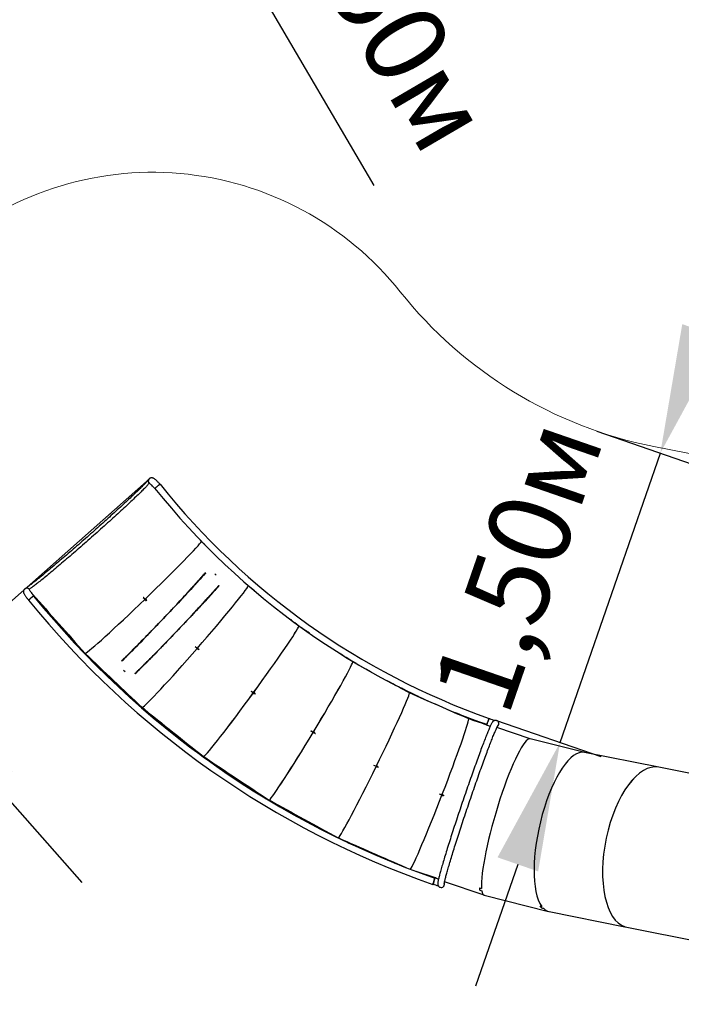
# Model space of a CAD drawing. Units: millimetres. Extents: x 7.7 to 35.4, y 6.1 to 30.9.
# Drawn here: x 17.7 to 21, y 14.6 to 19.4 of the extents above; entities that cross this region are included whole.
import ezdxf

# ---------------------------------------------------------------- set-up
doc = ezdxf.new("R2010")
doc.units = ezdxf.units.MM
doc.header["$LTSCALE"] = 210
doc.header["$PDSIZE"] = -1
doc.linetypes.add('SLD-Сплошная', pattern=[0])
doc.layers.add('ПРИМЕЧАНИЯ', color=7, linetype='SLD-Сплошная')
doc.styles.get("Standard").update_dxf_attribs({"font": 'isocpeui.ttf'})
doc.dimstyles.new('ISO-25', dxfattribs={"dimtxt": 2.5, "dimasz": 2.5, "dimexe": 1.25, "dimexo": 0.625, "dimtad": 1, "dimtxsty": 'Standard', "dimcen": 2.5, "dimadec": 0, "dimazin": 0, "dimtfac": 1, "dimtmove": 0, "dimatfit": 3, "dimfxl": 1, "dimarcsym": 0})

# ---------------------------------------------------------------- blocks, each defined once
blk = doc.blocks.new('_D_1')
at = {"color": 0, "lineweight": -2, "transparency": 16777216}
for p, q in [((21.0595, 17.8787), (21.2657, 18.4741)), ((20.5436, 17.3907), (21.0518, 17.2147)), ((20.3636, 15.8696), (20.8533, 17.2834)), ((20.0539, 15.9768), (20.5621, 15.8008)), ((20.1574, 15.2742), (19.9513, 14.6789))]:
    blk.add_line(p, q, dxfattribs=at)
at = {"color": 0, "transparency": 16777216}
for points in [[(20.9603, 17.9131), (21.1587, 17.8444), (20.8533, 17.2834)], [(20.0582, 15.3086), (20.2567, 15.2399), (20.3636, 15.8696)]]:
    blk.add_solid(points, dxfattribs=at)
at = {"layer": 'Defpoints', "color": 0, "transparency": 16777216}
for p in [(20.5436, 17.3907), (20.8533, 17.2834), (20.0539, 15.9768)]:
    blk.add_point(p, dxfattribs=at)
at = {"color": 0, "transparency": 16777216, "insert": (19.9659, 16.799), "char_height": 0.4, "attachment_point": 2, "rotation": 70.8966}
blk.add_mtext('1,50м', dxfattribs=at)
blk = doc.blocks.new('_D_2')
at = {"color": 0, "lineweight": -2, "transparency": 16777216}
for p, q in [((15.7848, 17.7256), (15.3677, 18.1978)), ((16.991, 17.9507), (16.0446, 17.1145)), ((17.1948, 16.1298), (16.2019, 17.2535)), ((18.3585, 17.158), (17.0374, 15.9908)), ((17.6119, 15.6577), (18.0291, 15.1856))]:
    blk.add_line(p, q, dxfattribs=at)
at = {"color": 0, "transparency": 16777216}
for points in [[(15.8635, 17.7952), (15.7061, 17.6561), (16.2019, 17.2535)], [(17.6906, 15.7272), (17.5332, 15.5882), (17.1948, 16.1298)]]:
    blk.add_solid(points, dxfattribs=at)
at = {"layer": 'Defpoints', "color": 0, "transparency": 16777216}
for p in [(16.991, 17.9507), (16.2019, 17.2535), (18.3585, 17.158)]:
    blk.add_point(p, dxfattribs=at)
at = {"color": 0, "transparency": 16777216, "insert": (17.208, 17.1419), "char_height": 0.4, "attachment_point": 2, "rotation": 311.4621}
blk.add_mtext('1,50м', dxfattribs=at)
blk = doc.blocks.new('_D_3')
at = {"color": 0, "lineweight": -2, "transparency": 16777216}
for p, q in [((17.0639, 22.6766), (17.8217, 21.3821)), ((19.4556, 18.5909), (18.14, 20.8384))]:
    blk.add_line(p, q, dxfattribs=at)
at = {"color": 0, "transparency": 16777216}
blk.add_solid([(18.2306, 20.8914), (18.0493, 20.7854), (17.8217, 21.3821)], dxfattribs=at)
at = {"layer": 'Defpoints', "color": 0, "transparency": 16777216}
for p in [(17.0639, 22.6766), (17.8217, 21.3821)]:
    blk.add_point(p, dxfattribs=at)
at = {"color": 0, "transparency": 16777216, "insert": (19.1461, 20.4656), "char_height": 0.4, "attachment_point": 1, "rotation": 300.3443}
blk.add_mtext('R1,50м', dxfattribs=at)
blk = doc.blocks.new('*D11')
at = {"color": 0, "lineweight": -2, "transparency": 16777216}
for p, q in [((21.2368, 28.439), (8.1887, 28.4441)), ((8.392, 10.9596), (8.3985, 27.814)), ((21.2298, 10.3247), (8.1818, 10.3297))]:
    blk.add_line(p, q, dxfattribs=at)
at = {"color": 0, "transparency": 16777216}
for points in [[(8.2935, 27.814), (8.5035, 27.8139), (8.3987, 28.444)], [(8.287, 10.9596), (8.497, 10.9596), (8.3918, 10.3296)]]:
    blk.add_solid(points, dxfattribs=at)
at = {"layer": 'Defpoints', "color": 0, "transparency": 16777216}
for p in [(8.3987, 28.444), (21.2368, 28.439), (21.2298, 10.3247)]:
    blk.add_point(p, dxfattribs=at)
at = {"color": 0, "transparency": 16777216, "insert": (7.9552, 19.387), "char_height": 0.4, "attachment_point": 5, "rotation": 89.978}
blk.add_mtext('18,11м', dxfattribs=at)
blk = doc.blocks.new('*D12')
at = {"color": 0, "lineweight": -2, "transparency": 16777216}
for p, q in [((12.1761, 19.3853), (12.1761, 6.1265)), ((30.2905, 19.3784), (30.2905, 6.1265)), ((12.8061, 6.3365), (29.6605, 6.3365))]:
    blk.add_line(p, q, dxfattribs=at)
at = {"color": 0, "transparency": 16777216}
for points in [[(12.8061, 6.4415), (12.8061, 6.2315), (12.1761, 6.3365)], [(29.6605, 6.4415), (29.6605, 6.2315), (30.2905, 6.3365)]]:
    blk.add_solid(points, dxfattribs=at)
at = {"layer": 'Defpoints', "color": 0, "transparency": 16777216}
for p in [(12.1761, 19.3853), (30.2905, 19.3784), (30.2905, 6.3365)]:
    blk.add_point(p, dxfattribs=at)
at = {"color": 0, "transparency": 16777216, "insert": (21.2333, 6.7765), "char_height": 0.4, "attachment_point": 5}
blk.add_mtext('18,11м', dxfattribs=at)

msp = doc.modelspace()

# ---------------------------------------------------------------- linework, layer by layer
at = {"color": 7, "linetype": 'SLD-Сплошная', "lineweight": 25}
for p, q in [((18.3576, 17.1362), (18.3563, 17.1351)), ((18.3799, 17.1147), (18.4089, 17.0821)), ((18.5985, 16.8675), (18.6122, 16.852)), ((18.6129, 16.8526), (18.6122, 16.852)), ((18.6286, 16.8364), (18.6122, 16.852)), ((18.6329, 16.699), (18.6333, 16.6986)), ((18.6777, 16.6935), (18.6779, 16.6937)), ((18.6779, 16.6937), (18.6777, 16.6935)), ((18.685, 16.6866), (18.6777, 16.6935)), ((18.6852, 16.6869), (18.6779, 16.6937)), ((18.5887, 16.6489), (18.589, 16.6497)), ((18.5915, 16.6523), (18.591, 16.6515)), ((18.608, 16.6703), (18.6072, 16.6698)), ((18.6096, 16.6725), (18.6103, 16.6729)), ((18.6852, 16.6869), (18.685, 16.6866)), ((18.8412, 16.6345), (18.8163, 16.6581)), ((18.8412, 16.6345), (18.8294, 16.6467)), ((17.7722, 16.6186), (17.7709, 16.6175)), ((18.6981, 16.637), (18.6985, 16.6366)), ((18.8421, 16.6355), (18.8412, 16.6345)), ((18.871, 16.6108), (18.8412, 16.6345)), ((17.8121, 16.564), (17.7888, 16.5921)), ((17.7926, 16.5861), (17.8121, 16.564)), ((18.3289, 16.5781), (18.3285, 16.5778)), ((18.3285, 16.5778), (18.3358, 16.5709)), ((18.3289, 16.5781), (18.3361, 16.5712)), ((18.3358, 16.5709), (18.3361, 16.5712)), ((18.3385, 16.5687), (18.3382, 16.5687)), ((18.3383, 16.5637), (18.3382, 16.5687)), ((18.3383, 16.5637), (18.3388, 16.5637)), ((18.3435, 16.5691), (18.3385, 16.5689)), ((18.3385, 16.5689), (18.3385, 16.5687)), ((18.3388, 16.5637), (18.3387, 16.5681)), ((18.3387, 16.5681), (18.3455, 16.5616)), ((18.3435, 16.5686), (18.3391, 16.5684)), ((18.3391, 16.5684), (18.3459, 16.562)), ((18.3435, 16.5686), (18.3435, 16.5691)), ((18.3455, 16.5616), (18.3459, 16.562)), ((18.5328, 16.5882), (18.533, 16.588)), ((18.5983, 16.5259), (18.5983, 16.5259)), ((19.0881, 16.4376), (19.0693, 16.4539)), ((19.0893, 16.4393), (19.0881, 16.4376)), ((19.0889, 16.4396), (19.0893, 16.4393)), ((18.329, 16.3735), (18.3288, 16.3736)), ((18.043, 16.303), (18.0445, 16.3044)), ((18.0445, 16.3044), (18.043, 16.303)), ((18.0888, 16.2595), (18.0445, 16.3044)), ((18.2686, 16.3123), (18.2677, 16.3118)), ((18.2703, 16.3143), (18.271, 16.3147)), ((18.3943, 16.3114), (18.3943, 16.3114)), ((18.5825, 16.3372), (18.5822, 16.3369)), ((18.59, 16.3306), (18.5822, 16.3369)), ((18.5903, 16.331), (18.5825, 16.3372)), ((18.59, 16.3306), (18.5903, 16.331)), ((18.5932, 16.3284), (18.593, 16.3283)), ((18.5935, 16.3234), (18.593, 16.3283)), ((18.5982, 16.3292), (18.5932, 16.3286)), ((18.5932, 16.3286), (18.5932, 16.3284)), ((18.594, 16.3234), (18.5935, 16.3278)), ((18.6009, 16.3219), (18.5935, 16.3278)), ((18.5935, 16.3234), (18.594, 16.3234)), ((18.5982, 16.3287), (18.5938, 16.3282)), ((18.6012, 16.3223), (18.5938, 16.3282)), ((18.5982, 16.3287), (18.5982, 16.3292)), ((18.6009, 16.3219), (18.6012, 16.3223)), ((18.043, 16.3031), (18.043, 16.303)), ((18.043, 16.303), (18.043, 16.303)), ((18.043, 16.303), (18.0888, 16.2595)), ((18.2236, 16.2677), (18.2232, 16.268)), ((18.2481, 16.292), (18.2485, 16.2927)), ((18.2511, 16.2952), (18.2506, 16.2944)), ((19.3512, 16.2629), (19.3232, 16.2831)), ((19.3377, 16.2743), (19.3522, 16.2646)), ((19.3523, 16.2646), (19.3512, 16.2629)), ((19.3694, 16.2553), (19.3523, 16.2646)), ((18.2323, 16.2219), (18.2325, 16.2221)), ((18.2323, 16.2219), (18.2325, 16.2221)), ((18.2395, 16.215), (18.2323, 16.2219)), ((18.2397, 16.2152), (18.2325, 16.2221)), ((18.2397, 16.2152), (18.2395, 16.215)), ((18.2888, 16.2057), (18.2884, 16.2061)), ((18.856, 16.1192), (18.8557, 16.1188)), ((18.864, 16.1132), (18.8557, 16.1188)), ((18.8643, 16.1137), (18.856, 16.1192)), ((18.864, 16.1132), (18.8643, 16.1137)), ((18.8725, 16.1124), (18.8675, 16.1114)), ((18.8726, 16.1119), (18.8725, 16.1124)), ((19.6284, 16.1116), (19.5889, 16.1352)), ((19.5946, 16.1324), (19.6293, 16.1134)), ((19.6293, 16.1134), (19.6284, 16.1116)), ((18.8676, 16.1112), (18.8673, 16.1111)), ((18.8683, 16.1062), (18.8673, 16.1111)), ((18.8675, 16.1114), (18.8676, 16.1112)), ((18.8688, 16.1063), (18.868, 16.1106)), ((18.8758, 16.1054), (18.868, 16.1106)), ((18.8726, 16.1119), (18.8682, 16.111)), ((18.8761, 16.1058), (18.8682, 16.111)), ((18.8683, 16.1062), (18.8688, 16.1063)), ((18.8758, 16.1054), (18.8761, 16.1058)), ((18.3216, 16.0383), (18.3217, 16.0383)), ((18.3217, 16.0383), (18.323, 16.0398)), ((18.323, 16.0398), (18.3217, 16.0383)), ((18.3217, 16.0383), (18.3217, 16.0383)), ((18.3217, 16.0383), (18.3641, 16.0044)), ((18.3641, 16.0044), (18.323, 16.0398)), ((19.871, 16.0076), (19.8547, 16.0147)), ((19.9177, 15.9849), (19.871, 16.0076)), ((19.871, 16.0076), (19.9184, 15.9868)), ((19.9184, 15.9868), (19.9177, 15.9849)), ((19.1475, 15.9256), (19.1472, 15.9251)), ((19.156, 15.9203), (19.1472, 15.9251)), ((19.1563, 15.9208), (19.1475, 15.9256)), ((19.156, 15.9203), (19.1563, 15.9208)), ((19.1645, 15.9202), (19.1597, 15.9188)), ((19.1646, 15.9197), (19.1604, 15.9185)), ((19.1646, 15.9197), (19.1645, 15.9202)), ((20.0065, 15.957), (20.0071, 15.9567)), ((20.2178, 15.8875), (20.0552, 15.9426)), ((19.1598, 15.9186), (19.1595, 15.9185)), ((19.1609, 15.9137), (19.1595, 15.9185)), ((19.1597, 15.9188), (19.1598, 15.9186)), ((19.1614, 15.9138), (19.1602, 15.9181)), ((19.1684, 15.9136), (19.1602, 15.9181)), ((19.1687, 15.914), (19.1604, 15.9185)), ((19.1609, 15.9137), (19.1614, 15.9138)), ((19.1684, 15.9136), (19.1687, 15.914)), ((20.4839, 15.8207), (20.2175, 15.8876)), ((18.6234, 15.8003), (18.6222, 15.7987)), ((18.6222, 15.7987), (18.6223, 15.7987)), ((18.6223, 15.7986), (18.6674, 15.7686)), ((18.6674, 15.7686), (18.6234, 15.8003)), ((20.8454, 15.7484), (20.4827, 15.821)), ((19.4547, 15.7579), (19.4545, 15.7574)), ((19.4636, 15.7534), (19.4545, 15.7574)), ((19.4638, 15.7539), (19.4547, 15.7579)), ((19.4636, 15.7534), (19.4638, 15.7539)), ((19.4675, 15.752), (19.4673, 15.7519)), ((19.4691, 15.7472), (19.4673, 15.7519)), ((19.4721, 15.754), (19.4674, 15.7522)), ((19.4674, 15.7522), (19.4675, 15.752)), ((19.4696, 15.7474), (19.468, 15.7515)), ((19.4766, 15.7477), (19.468, 15.7515)), ((19.4723, 15.7536), (19.4682, 15.752)), ((19.4768, 15.7482), (19.4682, 15.752)), ((19.4691, 15.7472), (19.4696, 15.7474)), ((19.4723, 15.7536), (19.4721, 15.754)), ((19.4766, 15.7477), (19.4768, 15.7482)), ((21.3365, 15.6506), (20.8454, 15.7484)), ((18.9434, 15.5877), (18.9428, 15.5866)), ((18.99, 15.56), (18.9434, 15.5877)), ((19.7752, 15.6175), (19.7751, 15.617)), ((19.7846, 15.6138), (19.7751, 15.617)), ((19.7847, 15.6143), (19.7752, 15.6175)), ((19.7846, 15.6138), (19.7847, 15.6143)), ((19.7882, 15.6128), (19.7879, 15.6127)), ((19.7902, 15.6082), (19.7879, 15.6127)), ((19.7925, 15.6153), (19.7881, 15.6131)), ((19.7881, 15.6131), (19.7882, 15.6128)), ((19.7976, 15.6094), (19.7887, 15.6124)), ((19.7906, 15.6085), (19.7887, 15.6124)), ((19.7928, 15.6148), (19.7888, 15.6129)), ((19.7977, 15.6099), (19.7888, 15.6129)), ((19.7902, 15.6082), (19.7906, 15.6085)), ((19.7928, 15.6148), (19.7925, 15.6153)), ((19.7976, 15.6094), (19.7977, 15.6099)), ((18.9582, 15.5773), (18.99, 15.56)), ((19.2806, 15.4036), (19.2805, 15.4034)), ((19.3295, 15.38), (19.2806, 15.4036)), ((19.3262, 15.3815), (19.3295, 15.38)), ((19.7502, 15.2096), (19.6613, 15.2397)), ((19.7522, 15.2068), (19.7496, 15.2077)), ((19.7536, 15.2065), (19.7522, 15.2068)), ((19.9925, 15.1234), (19.7999, 15.1887)), ((19.9722, 15.15), (19.9716, 15.1483)), ((19.9932, 15.1232), (20.3077, 15.0443)), ((20.2734, 15.0636), (20.2728, 15.0619)), ((20.3099, 15.0438), (20.68, 14.9697)), ((20.6811, 14.9695), (21.1788, 14.8703))]:
    msp.add_line(p, q, dxfattribs=at)
at = {"color": 7, "linetype": 'SLD-Сплошная', "lineweight": 25, "flags": 128}
for points in [[(18.3565, 17.1559), (18.3559, 17.1551), (18.3547, 17.1537), (18.3532, 17.152), (18.3515, 17.15), (18.3496, 17.1479), (18.3474, 17.1455), (18.345, 17.1428), (18.3423, 17.14), (18.3394, 17.137), (18.3362, 17.1337), (18.3328, 17.1302), (18.3292, 17.1266), (18.3254, 17.1228), (18.3213, 17.1187), (18.3171, 17.1145), (18.3126, 17.1101), (18.308, 17.1056), (18.3031, 17.1009), (18.298, 17.096), (18.2928, 17.0909), (18.2873, 17.0857), (18.2817, 17.0804), (18.2759, 17.0749), (18.2699, 17.0692), (18.2638, 17.0634), (18.2575, 17.0575), (18.251, 17.0514), (18.2444, 17.0453), (18.2376, 17.039), (18.2307, 17.0326), (18.2237, 17.0261), (18.2165, 17.0194), (18.2092, 17.0127), (18.2018, 17.0059), (18.1942, 16.999), (18.1866, 16.992), (18.1788, 16.9849), (18.1709, 16.9778), (18.163, 16.9706), (18.155, 16.9633), (18.1469, 16.956), (18.1387, 16.9486), (18.1304, 16.9412), (18.1221, 16.9337), (18.1138, 16.9263), (18.1054, 16.9187), (18.0969, 16.9112), (18.0884, 16.9036), (18.0799, 16.8961), (18.0714, 16.8885), (18.0628, 16.8809), (18.0543, 16.8734), (18.0457, 16.8658), (18.0371, 16.8583), (18.0286, 16.8508), (18.0201, 16.8433), (18.0116, 16.8359), (18.0031, 16.8285), (17.9947, 16.8211), (17.9863, 16.8139), (17.9779, 16.8066), (17.9697, 16.7994), (17.9615, 16.7923), (17.9533, 16.7853), (17.9452, 16.7784), (17.9372, 16.7715), (17.9293, 16.7648), (17.9215, 16.7581), (17.9138, 16.7515), (17.9062, 16.7451), (17.8987, 16.7387), (17.8914, 16.7325), (17.8841, 16.7264), (17.877, 16.7204), (17.87, 16.7145), (17.8632, 16.7088), (17.8565, 16.7032), (17.85, 16.6978), (17.8436, 16.6925), (17.8373, 16.6874), (17.8313, 16.6824), (17.8254, 16.6776), (17.8197, 16.673), (17.8142, 16.6685), (17.8088, 16.6642), (17.8037, 16.66), (17.7987, 16.6561), (17.7939, 16.6523), (17.7894, 16.6488), (17.785, 16.6454), (17.7809, 16.6422), (17.777, 16.6392), (17.7733, 16.6364), (17.7698, 16.6338), (17.7666, 16.6314), (17.7636, 16.6292), (17.7608, 16.6272), (17.7583, 16.6255), (17.7561, 16.6239), (17.7541, 16.6226), (17.7524, 16.6216), (17.7515, 16.621)], [(18.3562, 17.1349), (18.3547, 17.1331), (18.353, 17.1311), (18.3511, 17.1288), (18.3488, 17.1263), (18.3464, 17.1236), (18.3436, 17.1207), (18.3406, 17.1175), (18.3374, 17.1141), (18.3339, 17.1106), (18.3302, 17.1068), (18.3262, 17.1028), (18.322, 17.0986), (18.3176, 17.0942), (18.313, 17.0896), (18.3081, 17.0849), (18.303, 17.0799), (18.2976, 17.0748), (18.2921, 17.0695), (18.2864, 17.064), (18.2804, 17.0583), (18.2743, 17.0525), (18.268, 17.0466), (18.2615, 17.0404), (18.2548, 17.0342), (18.2479, 17.0278), (18.2409, 17.0213), (18.2337, 17.0146), (18.2264, 17.0078), (18.2189, 17.0009), (18.2113, 16.9939), (18.2036, 16.9868), (18.1957, 16.9796), (18.1877, 16.9723), (18.1796, 16.9649), (18.1713, 16.9575), (18.163, 16.9499), (18.1546, 16.9423), (18.1461, 16.9347), (18.1376, 16.927), (18.129, 16.9192), (18.1203, 16.9115), (18.1115, 16.9037), (18.1027, 16.8958), (18.0939, 16.888), (18.0851, 16.8801), (18.0762, 16.8723), (18.0673, 16.8644), (18.0584, 16.8566), (18.0496, 16.8488), (18.0407, 16.841), (18.0319, 16.8332), (18.023, 16.8255), (18.0142, 16.8178), (18.0055, 16.8102), (17.9968, 16.8027), (17.9882, 16.7952), (17.9796, 16.7878), (17.9711, 16.7804), (17.9627, 16.7732), (17.9544, 16.7661), (17.9462, 16.759), (17.9381, 16.7521), (17.93, 16.7452), (17.9222, 16.7385), (17.9144, 16.732), (17.9068, 16.7255), (17.8993, 16.7192), (17.8919, 16.713), (17.8847, 16.707), (17.8777, 16.7012), (17.8708, 16.6954), (17.8642, 16.6899), (17.8576, 16.6845), (17.8513, 16.6793), (17.8452, 16.6743), (17.8392, 16.6695), (17.8335, 16.6648), (17.8279, 16.6604), (17.8226, 16.6561), (17.8175, 16.652), (17.8126, 16.6482), (17.8079, 16.6445), (17.8035, 16.6411), (17.7992, 16.6378), (17.7953, 16.6348), (17.7915, 16.632), (17.788, 16.6295), (17.7848, 16.6271), (17.7818, 16.625), (17.779, 16.6231), (17.7765, 16.6214), (17.7743, 16.62), (17.7723, 16.6187)], [(18.4099, 17.1318), (18.4086, 17.1333), (18.4061, 17.136), (18.4036, 17.1387), (18.4012, 17.1413), (18.3987, 17.1437), (18.3963, 17.1461), (18.394, 17.1484), (18.3917, 17.1505), (18.3894, 17.1525), (18.3872, 17.1544), (18.3849, 17.1562), (18.3825, 17.1579), (18.38, 17.1594), (18.3783, 17.1603), (18.3766, 17.161), (18.3749, 17.1616), (18.3731, 17.162), (18.3712, 17.1623), (18.3692, 17.1623), (18.3671, 17.1621), (18.3651, 17.1617), (18.3631, 17.1609), (18.3611, 17.16), (18.3592, 17.1586), (18.3575, 17.157), (18.3561, 17.1553), (18.3558, 17.1549)], [(18.3799, 17.1147), (18.3764, 17.1187), (18.3728, 17.1225), (18.3695, 17.126), (18.3663, 17.129), (18.3635, 17.1316), (18.361, 17.1335), (18.359, 17.1348), (18.3574, 17.1353), (18.3567, 17.1353), (18.3562, 17.1349)], [(18.3854, 17.1111), (18.3854, 17.1113), (18.3858, 17.1116), (18.3864, 17.1122), (18.3872, 17.113), (18.3883, 17.1139), (18.3896, 17.1151), (18.3911, 17.1163), (18.3927, 17.1177), (18.3945, 17.1191), (18.3963, 17.1206), (18.3982, 17.1221), (18.4001, 17.1236), (18.4019, 17.125), (18.4036, 17.1263), (18.4052, 17.1275), (18.4066, 17.1286), (18.4079, 17.1295), (18.4089, 17.1302), (18.4096, 17.1307), (18.4101, 17.131), (18.4104, 17.1311), (18.4104, 17.1311)], [(18.3959, 17.1203), (18.3973, 17.1215), (18.3991, 17.1231), (18.4009, 17.1246), (18.4026, 17.1261), (18.4042, 17.1274), (18.4056, 17.1287), (18.4069, 17.1297), (18.408, 17.1306), (18.4088, 17.1312), (18.4094, 17.1316), (18.4098, 17.1318), (18.4099, 17.1318), (18.4097, 17.1315), (18.4092, 17.131), (18.4085, 17.1303), (18.4076, 17.1294), (18.4073, 17.1291)], [(18.397, 17.1211), (18.3981, 17.1221), (18.3998, 17.1236), (18.4014, 17.125), (18.403, 17.1263), (18.4044, 17.1275), (18.4056, 17.1285), (18.4067, 17.1293), (18.4075, 17.13), (18.408, 17.1304), (18.4083, 17.1305), (18.4084, 17.1304), (18.4081, 17.1301), (18.4076, 17.1296), (18.4068, 17.1288), (18.4066, 17.1286)], [(18.2232, 16.268), (18.2289, 16.2736), (18.2348, 16.2793), (18.2408, 16.2852), (18.247, 16.2913), (18.2533, 16.2976), (18.2598, 16.304), (18.2664, 16.3106), (18.2732, 16.3174), (18.2801, 16.3243), (18.2871, 16.3314), (18.2942, 16.3386), (18.3015, 16.3459), (18.3088, 16.3534), (18.3163, 16.361), (18.3239, 16.3687), (18.3315, 16.3765), (18.3392, 16.3844), (18.347, 16.3924), (18.3549, 16.4005), (18.3628, 16.4087), (18.3708, 16.4169), (18.3788, 16.4252), (18.3868, 16.4336), (18.3949, 16.442), (18.403, 16.4504), (18.4111, 16.4589), (18.4193, 16.4674), (18.4274, 16.476), (18.4355, 16.4845), (18.4437, 16.4931), (18.4517, 16.5016), (18.4598, 16.5102), (18.4679, 16.5187), (18.4758, 16.5272), (18.4838, 16.5357), (18.4917, 16.5441), (18.4995, 16.5525), (18.5073, 16.5608), (18.515, 16.5691), (18.5226, 16.5772), (18.5301, 16.5853), (18.5375, 16.5934), (18.5448, 16.6013), (18.552, 16.6091), (18.5591, 16.6169), (18.566, 16.6245), (18.5729, 16.632), (18.5796, 16.6393), (18.5861, 16.6466), (18.5926, 16.6537), (18.5988, 16.6606), (18.6049, 16.6674), (18.6109, 16.6741), (18.6166, 16.6806), (18.6222, 16.6869), (18.6277, 16.693), (18.6329, 16.699)], [(18.2233, 16.268), (18.228, 16.2725), (18.2338, 16.2782), (18.2399, 16.2842), (18.2461, 16.2903), (18.2525, 16.2966), (18.259, 16.3031), (18.2656, 16.3097), (18.2724, 16.3165), (18.2794, 16.3235), (18.2864, 16.3306), (18.2936, 16.3378), (18.3009, 16.3452), (18.3083, 16.3527), (18.3158, 16.3603), (18.3234, 16.3681), (18.331, 16.3759), (18.3388, 16.3839), (18.3466, 16.3919), (18.3545, 16.4), (18.3625, 16.4082), (18.3705, 16.4165), (18.3786, 16.4249), (18.3867, 16.4333), (18.3948, 16.4417), (18.4029, 16.4502), (18.4111, 16.4588), (18.4193, 16.4673), (18.4274, 16.4759), (18.4356, 16.4845), (18.4438, 16.4931), (18.4519, 16.5017), (18.46, 16.5103), (18.4681, 16.5189), (18.4761, 16.5274), (18.4841, 16.5359), (18.492, 16.5444), (18.4999, 16.5528), (18.5077, 16.5612), (18.5154, 16.5695), (18.5231, 16.5777), (18.5306, 16.5858), (18.5381, 16.5939), (18.5454, 16.6019), (18.5527, 16.6097), (18.5598, 16.6175), (18.5668, 16.6252), (18.5736, 16.6327), (18.5804, 16.6401), (18.587, 16.6474), (18.5934, 16.6545), (18.5997, 16.6615), (18.6059, 16.6683), (18.6118, 16.675), (18.6176, 16.6815), (18.6233, 16.6879), (18.6287, 16.694), (18.633, 16.6989)], [(18.6332, 16.6987), (18.6289, 16.6939), (18.6234, 16.6877), (18.6178, 16.6813), (18.612, 16.6748), (18.606, 16.6682), (18.5999, 16.6613), (18.5936, 16.6543), (18.5872, 16.6472), (18.5806, 16.6399), (18.5738, 16.6325), (18.567, 16.625), (18.56, 16.6173), (18.5528, 16.6096), (18.5456, 16.6017), (18.5383, 16.5937), (18.5308, 16.5857), (18.5233, 16.5775), (18.5156, 16.5693), (18.5079, 16.561), (18.5001, 16.5526), (18.4922, 16.5442), (18.4843, 16.5357), (18.4763, 16.5272), (18.4683, 16.5187), (18.4602, 16.5101), (18.4521, 16.5015), (18.4439, 16.4929), (18.4358, 16.4843), (18.4276, 16.4757), (18.4194, 16.4672), (18.4113, 16.4586), (18.4031, 16.4501), (18.395, 16.4416), (18.3868, 16.4331), (18.3787, 16.4247), (18.3707, 16.4164), (18.3627, 16.4081), (18.3547, 16.3999), (18.3468, 16.3917), (18.339, 16.3837), (18.3312, 16.3757), (18.3235, 16.3679), (18.316, 16.3601), (18.3085, 16.3525), (18.3011, 16.345), (18.2938, 16.3376), (18.2866, 16.3304), (18.2795, 16.3233), (18.2726, 16.3163), (18.2658, 16.3095), (18.2592, 16.3029), (18.2526, 16.2964), (18.2463, 16.2901), (18.2401, 16.284), (18.234, 16.2781), (18.2281, 16.2723), (18.2235, 16.2678)], [(18.2236, 16.2677), (18.2293, 16.2732), (18.2351, 16.2789), (18.2412, 16.2849), (18.2473, 16.291), (18.2537, 16.2972), (18.2602, 16.3037), (18.2668, 16.3103), (18.2735, 16.317), (18.2804, 16.324), (18.2875, 16.331), (18.2946, 16.3382), (18.3019, 16.3456), (18.3092, 16.353), (18.3167, 16.3606), (18.3242, 16.3683), (18.3319, 16.3761), (18.3396, 16.384), (18.3474, 16.392), (18.3552, 16.4001), (18.3632, 16.4083), (18.3711, 16.4166), (18.3791, 16.4249), (18.3872, 16.4332), (18.3953, 16.4416), (18.4034, 16.4501), (18.4115, 16.4586), (18.4196, 16.4671), (18.4278, 16.4756), (18.4359, 16.4842), (18.444, 16.4927), (18.4521, 16.5013), (18.4602, 16.5098), (18.4682, 16.5184), (18.4762, 16.5269), (18.4842, 16.5353), (18.492, 16.5438), (18.4999, 16.5521), (18.5076, 16.5605), (18.5153, 16.5687), (18.5229, 16.5769), (18.5304, 16.585), (18.5378, 16.593), (18.5452, 16.601), (18.5524, 16.6088), (18.5594, 16.6165), (18.5664, 16.6241), (18.5732, 16.6316), (18.5799, 16.639), (18.5865, 16.6462), (18.5929, 16.6533), (18.5992, 16.6603), (18.6053, 16.6671), (18.6112, 16.6737), (18.617, 16.6802), (18.6226, 16.6865), (18.628, 16.6927), (18.6333, 16.6986)], [(17.7525, 16.6216), (17.7507, 16.6205), (17.7488, 16.619), (17.7473, 16.6174), (17.746, 16.6156), (17.7449, 16.6137), (17.7442, 16.6118), (17.7437, 16.6098), (17.7434, 16.6079), (17.7434, 16.6061), (17.7435, 16.6043), (17.7437, 16.6027), (17.7441, 16.601), (17.7446, 16.5993), (17.7454, 16.5975), (17.7464, 16.5953), (17.748, 16.5924), (17.7495, 16.5899), (17.7511, 16.5875), (17.7529, 16.5849), (17.7548, 16.5823), (17.7568, 16.5796), (17.7589, 16.5769), (17.7612, 16.5741), (17.7635, 16.5713), (17.7658, 16.5685), (17.7681, 16.5659), (17.7685, 16.5655)], [(17.7723, 16.6187), (17.7718, 16.6179), (17.7719, 16.6165), (17.7728, 16.6145), (17.7742, 16.612), (17.7762, 16.609), (17.7787, 16.6056), (17.7816, 16.6019), (17.7848, 16.598), (17.7879, 16.5944)], [(18.6981, 16.637), (18.6929, 16.631), (18.6874, 16.6249), (18.6818, 16.6186), (18.6761, 16.6121), (18.6701, 16.6055), (18.664, 16.5987), (18.6577, 16.5917), (18.6513, 16.5846), (18.6448, 16.5774), (18.6381, 16.57), (18.6312, 16.5625), (18.6243, 16.5549), (18.6172, 16.5472), (18.61, 16.5393), (18.6027, 16.5314), (18.5953, 16.5234), (18.5877, 16.5153), (18.5801, 16.5071), (18.5725, 16.4988), (18.5647, 16.4905), (18.5569, 16.4821), (18.549, 16.4737), (18.541, 16.4652), (18.533, 16.4567), (18.525, 16.4482), (18.5169, 16.4397), (18.5088, 16.4311), (18.5007, 16.4226), (18.4926, 16.414), (18.4845, 16.4055), (18.4763, 16.397), (18.4682, 16.3885), (18.4601, 16.38), (18.452, 16.3716), (18.444, 16.3632), (18.4359, 16.3549), (18.428, 16.3467), (18.4201, 16.3385), (18.4122, 16.3304), (18.4044, 16.3224), (18.3967, 16.3145), (18.389, 16.3067), (18.3815, 16.299), (18.374, 16.2914), (18.3667, 16.2839), (18.3594, 16.2766), (18.3523, 16.2694), (18.3453, 16.2623), (18.3384, 16.2554), (18.3316, 16.2486), (18.325, 16.242), (18.3185, 16.2356), (18.3122, 16.2293), (18.306, 16.2232), (18.3, 16.2173), (18.2941, 16.2116), (18.2884, 16.2061)], [(18.6982, 16.6369), (18.6939, 16.6321), (18.6884, 16.6259), (18.6828, 16.6195), (18.677, 16.613), (18.671, 16.6064), (18.6649, 16.5995), (18.6586, 16.5925), (18.6522, 16.5854), (18.6456, 16.5781), (18.6388, 16.5707), (18.632, 16.5632), (18.625, 16.5555), (18.6178, 16.5478), (18.6106, 16.5399), (18.6033, 16.5319), (18.5958, 16.5239), (18.5883, 16.5157), (18.5806, 16.5075), (18.5729, 16.4992), (18.5651, 16.4908), (18.5572, 16.4824), (18.5493, 16.4739), (18.5413, 16.4654), (18.5333, 16.4569), (18.5252, 16.4483), (18.5171, 16.4397), (18.509, 16.4311), (18.5008, 16.4225), (18.4926, 16.4139), (18.4844, 16.4054), (18.4763, 16.3968), (18.4681, 16.3883), (18.46, 16.3798), (18.4518, 16.3713), (18.4437, 16.3629), (18.4357, 16.3546), (18.4277, 16.3463), (18.4197, 16.3381), (18.4118, 16.3299), (18.404, 16.3219), (18.3962, 16.3139), (18.3886, 16.3061), (18.381, 16.2983), (18.3735, 16.2907), (18.3661, 16.2832), (18.3588, 16.2758), (18.3516, 16.2686), (18.3445, 16.2615), (18.3376, 16.2545), (18.3308, 16.2477), (18.3242, 16.2411), (18.3176, 16.2346), (18.3113, 16.2283), (18.3051, 16.2222), (18.299, 16.2163), (18.2931, 16.2105), (18.2885, 16.206)], [(18.6983, 16.6367), (18.6941, 16.6319), (18.6886, 16.6257), (18.683, 16.6194), (18.6772, 16.6129), (18.6712, 16.6062), (18.6651, 16.5993), (18.6588, 16.5924), (18.6523, 16.5852), (18.6458, 16.578), (18.639, 16.5706), (18.6321, 16.563), (18.6251, 16.5554), (18.618, 16.5476), (18.6108, 16.5397), (18.6034, 16.5318), (18.596, 16.5237), (18.5884, 16.5155), (18.5808, 16.5073), (18.5731, 16.499), (18.5653, 16.4906), (18.5574, 16.4822), (18.5495, 16.4738), (18.5415, 16.4653), (18.5335, 16.4567), (18.5254, 16.4481), (18.5173, 16.4396), (18.5091, 16.431), (18.501, 16.4224), (18.4928, 16.4138), (18.4846, 16.4052), (18.4765, 16.3966), (18.4683, 16.3881), (18.4601, 16.3796), (18.452, 16.3711), (18.4439, 16.3627), (18.4359, 16.3544), (18.4279, 16.3461), (18.4199, 16.3379), (18.412, 16.3298), (18.4042, 16.3217), (18.3964, 16.3138), (18.3887, 16.3059), (18.3811, 16.2982), (18.3736, 16.2905), (18.3663, 16.283), (18.359, 16.2757), (18.3518, 16.2684), (18.3447, 16.2613), (18.3378, 16.2544), (18.331, 16.2476), (18.3243, 16.2409), (18.3178, 16.2345), (18.3115, 16.2282), (18.3053, 16.222), (18.2992, 16.2161), (18.2933, 16.2103), (18.2887, 16.2058)], [(18.6985, 16.6366), (18.6932, 16.6307), (18.6878, 16.6245), (18.6822, 16.6182), (18.6764, 16.6118), (18.6705, 16.6051), (18.6644, 16.5983), (18.6581, 16.5914), (18.6517, 16.5843), (18.6451, 16.577), (18.6384, 16.5697), (18.6316, 16.5622), (18.6246, 16.5546), (18.6175, 16.5468), (18.6103, 16.539), (18.603, 16.5311), (18.5956, 16.523), (18.5881, 16.5149), (18.5805, 16.5067), (18.5728, 16.4985), (18.5651, 16.4902), (18.5572, 16.4818), (18.5493, 16.4734), (18.5414, 16.4649), (18.5334, 16.4564), (18.5254, 16.4479), (18.5173, 16.4393), (18.5092, 16.4308), (18.5011, 16.4222), (18.493, 16.4137), (18.4848, 16.4051), (18.4767, 16.3966), (18.4686, 16.3881), (18.4605, 16.3797), (18.4524, 16.3712), (18.4443, 16.3629), (18.4363, 16.3546), (18.4283, 16.3463), (18.4204, 16.3382), (18.4126, 16.3301), (18.4048, 16.3221), (18.3971, 16.3142), (18.3894, 16.3063), (18.3819, 16.2986), (18.3744, 16.2911), (18.367, 16.2836), (18.3598, 16.2763), (18.3526, 16.269), (18.3456, 16.262), (18.3387, 16.2551), (18.332, 16.2483), (18.3253, 16.2417), (18.3189, 16.2353), (18.3125, 16.229), (18.3063, 16.2229), (18.3003, 16.217), (18.2945, 16.2112), (18.2888, 16.2057)], [(17.7681, 16.565), (17.7682, 16.5652), (17.7685, 16.5655), (17.7691, 16.5661), (17.77, 16.5669), (17.7711, 16.5679), (17.7724, 16.569), (17.7739, 16.5703), (17.7755, 16.5716), (17.7772, 16.5731), (17.7791, 16.5746), (17.7809, 16.5761), (17.7828, 16.5776), (17.7846, 16.579), (17.7863, 16.5803), (17.7879, 16.5816), (17.7893, 16.5826), (17.7905, 16.5836), (17.7915, 16.5843), (17.7922, 16.5848), (17.7927, 16.5851), (17.7929, 16.5852), (17.793, 16.5852)], [(17.7749, 16.5711), (17.7754, 16.5716), (17.7771, 16.5731), (17.7788, 16.5747), (17.7806, 16.5763), (17.7824, 16.5778), (17.7842, 16.5794), (17.7858, 16.5808), (17.7874, 16.5821), (17.7888, 16.5833), (17.7901, 16.5843), (17.7911, 16.5851), (17.7919, 16.5858), (17.7924, 16.5861), (17.7927, 16.5863), (17.7928, 16.5863)], [(17.7762, 16.5722), (17.7766, 16.5726), (17.7782, 16.5741), (17.7799, 16.5755), (17.7816, 16.577), (17.7833, 16.5785), (17.7849, 16.5799), (17.7864, 16.5812), (17.7877, 16.5823), (17.7889, 16.5832), (17.7899, 16.584), (17.7906, 16.5846), (17.7911, 16.5849), (17.7913, 16.585), (17.7912, 16.5848), (17.7909, 16.5844), (17.7903, 16.5838), (17.7895, 16.583), (17.7886, 16.5822)], [(20.0539, 15.9768), (20.0518, 15.9774), (20.0496, 15.9777), (20.0475, 15.9776), (20.0455, 15.9774), (20.0437, 15.9769), (20.0421, 15.9764), (20.0407, 15.9757), (20.0394, 15.9749), (20.0382, 15.9741), (20.0372, 15.9733), (20.0362, 15.9723), (20.0353, 15.9714), (20.0344, 15.9703), (20.0334, 15.9689), (20.0322, 15.9671), (20.0304, 15.9643), (20.029, 15.9617), (20.0276, 15.959), (20.026, 15.9558), (20.0244, 15.9525), (20.0228, 15.9489), (20.0211, 15.9452), (20.0193, 15.9411), (20.0175, 15.9369), (20.0155, 15.9323), (20.0135, 15.9275), (20.0114, 15.9225), (20.0092, 15.9172), (20.007, 15.9116), (20.0047, 15.9058), (20.0023, 15.8998), (19.9998, 15.8935), (19.9972, 15.887), (19.9946, 15.8802), (19.9919, 15.8732), (19.9892, 15.866), (19.9864, 15.8586), (19.9835, 15.851), (19.9805, 15.8431), (19.9775, 15.8351), (19.9745, 15.8268), (19.9713, 15.8184), (19.9682, 15.8098), (19.9649, 15.801), (19.9617, 15.792), (19.9584, 15.7829), (19.955, 15.7736), (19.9516, 15.7642), (19.9482, 15.7546), (19.9447, 15.7449), (19.9412, 15.735), (19.9376, 15.725), (19.9341, 15.715), (19.9305, 15.7048), (19.9269, 15.6945), (19.9232, 15.6841), (19.9196, 15.6736), (19.9159, 15.6631), (19.9122, 15.6525), (19.9086, 15.6418), (19.9049, 15.6311), (19.9012, 15.6204), (19.8975, 15.6096), (19.8938, 15.5988), (19.8901, 15.5879), (19.8864, 15.5771), (19.8828, 15.5662), (19.8791, 15.5554), (19.8755, 15.5446), (19.8719, 15.5338), (19.8683, 15.523), (19.8647, 15.5123), (19.8612, 15.5016), (19.8577, 15.491), (19.8542, 15.4804), (19.8507, 15.4699), (19.8473, 15.4595), (19.844, 15.4492), (19.8407, 15.4389), (19.8374, 15.4288), (19.8342, 15.4188), (19.831, 15.4089), (19.8279, 15.3991), (19.8248, 15.3894), (19.8218, 15.3799), (19.8188, 15.3706), (19.8159, 15.3614), (19.8131, 15.3523), (19.8104, 15.3435), (19.8077, 15.3348), (19.8051, 15.3262), (19.8025, 15.3179), (19.8, 15.3098), (19.7976, 15.3018), (19.7953, 15.2941), (19.7931, 15.2866), (19.7909, 15.2793), (19.7889, 15.2722), (19.7869, 15.2653), (19.785, 15.2587), (19.7832, 15.2523), (19.7814, 15.2462), (19.7798, 15.2403), (19.7782, 15.2346), (19.7768, 15.2292), (19.7754, 15.224), (19.7742, 15.2191), (19.773, 15.2145), (19.7719, 15.2101), (19.7709, 15.2059), (19.77, 15.202), (19.7692, 15.1984), (19.7685, 15.195), (19.7679, 15.1918), (19.7674, 15.1887), (19.767, 15.1858), (19.7667, 15.1829), (19.7665, 15.1806), (19.7666, 15.179), (19.7666, 15.1775), (19.7668, 15.176), (19.7671, 15.1747), (19.7675, 15.1733), (19.768, 15.1719), (19.7687, 15.1704), (19.7695, 15.1689), (19.7706, 15.1675), (19.7719, 15.166), (19.7734, 15.1647), (19.7754, 15.1635), (19.7775, 15.1625), (19.7781, 15.1622)], [(20.0063, 15.9571), (20.0063, 15.9572), (20.0063, 15.9575), (20.0065, 15.9581), (20.0068, 15.9591), (20.0072, 15.9603), (20.0078, 15.9618), (20.0084, 15.9636), (20.0092, 15.9655), (20.01, 15.9675), (20.011, 15.9696), (20.0119, 15.9718), (20.0129, 15.974)], [(20.0071, 15.9568), (20.0071, 15.957), (20.0072, 15.9575), (20.0074, 15.9584), (20.0077, 15.9595), (20.0081, 15.961), (20.0087, 15.9626), (20.0093, 15.9645), (20.01, 15.9666), (20.0107, 15.9687), (20.0115, 15.971), (20.0123, 15.9732), (20.0131, 15.9754), (20.0139, 15.9776), (20.0146, 15.9796), (20.0153, 15.9815), (20.016, 15.9831), (20.0165, 15.9845), (20.017, 15.9856), (20.0174, 15.9864), (20.0177, 15.9868), (20.0178, 15.987), (20.0178, 15.9868), (20.0177, 15.9862), (20.0175, 15.9854), (20.0172, 15.9842), (20.0168, 15.9828), (20.0165, 15.9819)], [(20.0117, 15.9714), (20.0121, 15.9726), (20.0129, 15.9747), (20.0136, 15.9767), (20.0143, 15.9786), (20.015, 15.9804), (20.0156, 15.9819), (20.0161, 15.9831), (20.0166, 15.9841), (20.0169, 15.9847), (20.0171, 15.9851), (20.0172, 15.985), (20.0171, 15.9847), (20.017, 15.984), (20.0167, 15.9829), (20.0163, 15.9816), (20.0162, 15.9813)], [(20.0129, 15.974), (20.0138, 15.9761), (20.0147, 15.9782), (20.0156, 15.9801), (20.0164, 15.9818), (20.0172, 15.9833), (20.0178, 15.9845), (20.0183, 15.9855), (20.0187, 15.9861), (20.019, 15.9864), (20.0191, 15.9865)], [(19.7985, 15.1799), (19.7985, 15.1801), (19.7986, 15.1805), (19.7986, 15.1812), (19.7988, 15.1822), (19.799, 15.1836), (19.7993, 15.1853), (19.7996, 15.1874), (19.8001, 15.1899), (19.8007, 15.1926), (19.8014, 15.1958), (19.8022, 15.1992), (19.8031, 15.2029), (19.8041, 15.2069), (19.8052, 15.2113), (19.8064, 15.2159), (19.8077, 15.2208), (19.8091, 15.226), (19.8105, 15.2314), (19.8121, 15.2371), (19.8138, 15.2431), (19.8156, 15.2493), (19.8174, 15.2558), (19.8194, 15.2625), (19.8214, 15.2694), (19.8235, 15.2766), (19.8257, 15.284), (19.828, 15.2916), (19.8303, 15.2994), (19.8328, 15.3075), (19.8353, 15.3157), (19.8379, 15.3241), (19.8405, 15.3327), (19.8433, 15.3415), (19.8461, 15.3505), (19.8489, 15.3596), (19.8518, 15.3689), (19.8548, 15.3783), (19.8579, 15.3879), (19.861, 15.3976), (19.8641, 15.4075), (19.8673, 15.4174), (19.8706, 15.4275), (19.8739, 15.4377), (19.8772, 15.448), (19.8806, 15.4583), (19.8841, 15.4688), (19.8875, 15.4793), (19.891, 15.4899), (19.8945, 15.5005), (19.8981, 15.5112), (19.9017, 15.522), (19.9053, 15.5327), (19.9089, 15.5435), (19.9125, 15.5543), (19.9162, 15.5651), (19.9198, 15.576), (19.9235, 15.5868), (19.9272, 15.5976), (19.9309, 15.6083), (19.9346, 15.6191), (19.9382, 15.6297), (19.9419, 15.6404), (19.9456, 15.651), (19.9492, 15.6615), (19.9529, 15.6719), (19.9565, 15.6823), (19.9601, 15.6925), (19.9637, 15.7027), (19.9672, 15.7128), (19.9708, 15.7227), (19.9743, 15.7325), (19.9777, 15.7422), (19.9812, 15.7518), (19.9846, 15.7612), (19.9879, 15.7705), (19.9912, 15.7796), (19.9945, 15.7885), (19.9977, 15.7973), (20.0008, 15.8059), (20.0039, 15.8143), (20.007, 15.8225), (20.01, 15.8305), (20.0129, 15.8383), (20.0158, 15.8459), (20.0186, 15.8533), (20.0213, 15.8604), (20.024, 15.8673), (20.0265, 15.874), (20.0291, 15.8805), (20.0315, 15.8867), (20.0339, 15.8926), (20.0361, 15.8983), (20.0383, 15.9037), (20.0404, 15.9089), (20.0425, 15.9138), (20.0444, 15.9184), (20.0462, 15.9227), (20.048, 15.9268), (20.0496, 15.9305), (20.0511, 15.934), (20.0526, 15.9371), (20.0539, 15.94), (20.0551, 15.9425), (20.0562, 15.9447), (20.0572, 15.9465), (20.058, 15.948), (20.0586, 15.949), (20.059, 15.9497), (20.0593, 15.9502), (20.0594, 15.9503), (20.0594, 15.9503)], [(20.0644, 15.958), (20.0645, 15.9587), (20.0648, 15.9604)], [(19.7431, 15.1761), (19.743, 15.1763), (19.7432, 15.1768), (19.7434, 15.1777), (19.7437, 15.1788), (19.7441, 15.1802), (19.7447, 15.1819), (19.7453, 15.1838), (19.746, 15.1858), (19.7467, 15.188), (19.7475, 15.1902), (19.7483, 15.1925), (19.749, 15.1947), (19.7498, 15.1969), (19.7506, 15.1989), (19.7513, 15.2007), (19.7519, 15.2024), (19.7524, 15.2038), (19.7529, 15.2049), (19.7532, 15.2057), (19.7535, 15.2062), (19.7536, 15.2063), (19.7536, 15.2063)], [(19.7472, 15.1894), (19.7477, 15.1918), (19.7483, 15.1941), (19.7489, 15.1963), (19.7495, 15.1984), (19.75, 15.2004), (19.7505, 15.2022), (19.751, 15.2037), (19.7514, 15.205), (19.7517, 15.2059), (19.752, 15.2065), (19.7522, 15.2068), (19.7522, 15.2068)], [(19.7446, 15.1758), (19.7445, 15.1759), (19.7445, 15.1763), (19.7446, 15.177), (19.7447, 15.1781), (19.745, 15.1794), (19.7453, 15.1811), (19.7457, 15.1829), (19.7461, 15.185), (19.7466, 15.1872), (19.7472, 15.1894)], [(19.7967, 15.1687), (19.7977, 15.1705), (19.7982, 15.1717)]]:
    msp.add_lwpolyline(points, dxfattribs=at)
at = {"color": 7, "linetype": 'SLD-Сплошная', "lineweight": 25}
for centre, radius, start, end in [((18.369, 17.1461), 0.0159, 145.9402, 220.9875), ((18.3689, 17.1462), 0.0158, 142.1719, 221.362), ((21.2179, 19.3742), 3.5936, 218.6243, 250.4909), ((21.2179, 19.3742), 3.6256, 218.6243, 250.4813), ((17.7596, 16.6075), 0.0158, 41.5975, 120.7873), ((17.7597, 16.6074), 0.0159, 41.9719, 117.0389), ((21.2019, 19.3489), 4.4205, 219.0333, 250.7308), ((17.7598, 16.6153), 0.044, 312.1603, 318.2652), ((21.2018, 19.3489), 4.3884, 219.0332, 250.7114), ((10.9359, 23.6061), 10.4327, 315.25304, 317.64392), ((20.0889, 16.1394), 0.1681, 245.446, 254.738), ((20.0488, 15.9617), 0.016, 308.6481, 71.2601), ((20.1305, 16.3303), 0.3953, 251.1805, 254.248), ((20.0491, 15.9611), 0.0156, 306.1138, 347.9623), ((20.0491, 15.9616), 0.0157, 341.0157, 9.049), ((19.6229, 14.8319), 0.3986, 68.3304, 71.3718), ((19.7139, 15.1917), 0.0331, 331.7717, 342.2263), ((19.832, 15.1567), 0.0908, 159.493, 166.4372), ((19.7186, 15.1913), 0.0284, 332.0606, 341.2301), ((19.7072, 15.0123), 0.1677, 67.8407, 77.146), ((19.7832, 15.1774), 0.016, 251.3243, 13.9521), ((19.7835, 15.1772), 0.0157, 320.7225, 341.5685), ((19.7843, 15.1777), 0.0151, 337.3378, 16.9826)]:
    msp.add_arc(centre, radius, start, end, dxfattribs=at)
for centre, major_axis, ratio, start_param, end_param in [((18.3274, 16.5792), (0.2853, 0.2752), 0.034899, 3.241254, 6.183524), ((9.0846, 27.0337), (-91.6306, 103.6434), 0.002863, 1.669159, 1.671972), ((18.0334, 16.8084), (0.2446, 0.2164), 0.097939, 3.065693, 3.138718), ((18.5811, 16.338), (0.2604, 0.2988), 0.034899, 3.241254, 6.183524), ((9.0846, 27.0337), (-92.0933, 104.1668), 0.002863, 1.668944, 1.671462), ((26.8701, 9.7251), (81.9242, -65.3589), 0.003779, 1.668944, 1.669448), ((18.8547, 16.1198), (0.2335, 0.3203), 0.034899, 3.241752, 6.183524), ((18.8547, 16.1198), (0.2335, 0.3203), 0.034899, 3.241254, 6.183524), ((27.6853, 10.2496), (87.2772, -58.0177), 0.003779, 1.671382, 1.671972), ((9.2615, 25.198), (92.4029, -87.8451), 0.003106, 4.810536, 4.813565), ((27.6853, 10.2496), (87.2772, -58.0177), 0.003779, 1.668944, 1.669698), ((9.2615, 25.198), (92.8695, -88.2888), 0.003106, 4.810536, 4.813055), ((19.1461, 15.926), (0.2049, 0.3393), 0.034899, 3.241254, 6.183524), ((19.1461, 15.926), (0.2049, 0.3393), 0.034899, 3.241752, 6.183524), ((28.4521, 10.8427), (91.9743, -50.2404), 0.003779, 1.670972, 1.671972), ((28.4521, 10.8427), (91.9743, -50.2404), 0.003779, 1.668944, 1.670133), ((29.1645, 11.5), (96.4649, -42.298), 0.003779, 1.67101, 1.671461), ((19.4533, 15.7582), (0.1748, 0.3558), 0.034899, 3.241254, 6.183524), ((19.4533, 15.7582), (0.1748, 0.3558), 0.034899, 3.241752, 6.183524), ((29.1645, 11.5), (95.9801, -42.0855), 0.003779, 1.668944, 1.671972), ((10.1799, 23.0405), (85.6099, -68.2994), 0.003616, 4.810536, 4.814062), ((10.1799, 23.0405), (86.0423, -68.6443), 0.003616, 4.810536, 4.813549), ((19.7738, 15.6177), (0.1433, 0.3696), 0.034899, 3.265983, 6.183524), ((23.2115, 14.4536), (33.8619, -11.4668), 0.011077, 1.669441, 1.671972), ((23.2115, 14.4536), (34.0329, -11.5247), 0.011077, 1.668944, 1.67146), ((20.1053, 15.5054), (0.1125, 0.3821), 0.148766, 0.005993, 2.765763), ((20.3963, 15.4324), (0.0875, 0.3884), 0.343327, 0.008336, 2.848017), ((20.3963, 15.4324), (0.0875, 0.3884), 0.343327, 0.008336, 2.848017), ((9.9045, 22.0694), (91.2038, -60.6278), 0.003616, 4.810536, 4.814062), ((9.9045, 22.0694), (91.6644, -60.934), 0.003616, 4.810536, 4.813404), ((20.7675, 15.3581), (0.0779, 0.3903), 0.461791, 6.283003, 9.378992), ((20.7675, 15.3581), (0.0779, 0.3903), 0.461791, 0.000183, 3.095806), ((9.7143, 21.0781), (96.1121, -52.5006), 0.003616, 4.810536, 4.814062), ((9.7143, 21.0781), (96.5975, -52.7658), 0.003616, 4.810536, 4.813171), ((9.6107, 20.074), (100.2982, -43.9788), 0.003616, 4.810536, 4.81384), ((9.6107, 20.074), (100.8047, -44.2009), 0.003616, 4.810536, 4.812807), ((20.0959, 15.5078), (0.1125, 0.3821), 0.148766, 2.762748, 2.837599), ((20.2225, 15.476), (3.1491, -0.9269), 0.11446, 4.665956, 4.668971), ((19.9869, 15.5455), (3.1491, -0.9269), 0.11446, 4.740807, 4.743821), ((20.0958, 15.5086), (0.1125, 0.3821), 0.148766, 2.768778, 2.843629), ((20.2238, 15.4653), (3.1491, -0.9269), 0.11446, 4.665956, 4.668971), ((19.9882, 15.5348), (3.1491, -0.9269), 0.11446, 4.740807, 4.743821), ((20.1053, 15.5054), (0.1125, 0.3821), 0.148766, 2.840613, 3.147585), ((20.1053, 15.5054), (0.1125, 0.3821), 0.148766, 2.840613, 3.1356), ((20.1053, 15.5054), (0.1125, 0.3821), 0.148766, 3.138112, 3.147585), ((20.2403, 15.4715), (4.0508, -0.9131), 0.092749, 4.739333, 4.741597), ((20.3869, 15.4347), (0.0875, 0.3884), 0.343327, 2.850281, 2.925369), ((20.3874, 15.4341), (0.0875, 0.3884), 0.343327, 2.845752, 2.92084), ((20.5443, 15.4028), (4.0508, -0.9131), 0.092749, 4.664245, 4.666509), ((20.5523, 15.3932), (4.0508, -0.9131), 0.092749, 4.664245, 4.666509), ((20.2483, 15.462), (4.0508, -0.9131), 0.092749, 4.739333, 4.741597), ((20.3963, 15.4324), (0.0875, 0.3884), 0.343327, 2.923105, 3.149928), ((20.3963, 15.4324), (0.0875, 0.3884), 0.343327, 2.923105, 3.149928), ((20.4588, 15.4199), (8.0188, -1.6008), 0.048672, 4.748783, 4.749869), ((20.7586, 15.3599), (0.0779, 0.3903), 0.461791, 3.096892, 3.134364), ((20.759, 15.3598), (0.0779, 0.3903), 0.461791, 3.096468, 3.141775)]:
    msp.add_ellipse(centre, major_axis=major_axis, ratio=ratio, start_param=start_param, end_param=end_param, dxfattribs=at)
at = {"layer": 'ПРИМЕЧАНИЯ', "color": 251, "lineweight": 18, "true_color": 0x636466}
msp.add_line((21.9984, 17.0808), (20.8216, 17.3153), dxfattribs=at)
msp.add_line((21.9984, 17.0808), (20.8216, 17.3153), dxfattribs=at)
msp.add_circle((21.2333, 19.3819), 11.5572, dxfattribs=at)
for centre, radius, start, end in [((18.3732, 17.1088), 1.5461, 38.4765, 131.4621), ((18.3732, 17.1088), 1.5461, 38.4765, 131.4621), ((21.2333, 19.3819), 2.1072, 218.4765, 258.7329), ((21.2333, 19.3819), 2.1072, 218.4765, 258.7329), ((21.2333, 19.3819), 2.1072, 218.4765, 258.7329)]:
    msp.add_arc(centre, radius, start, end, dxfattribs=at)
at = {"layer": 'ПРИМЕЧАНИЯ', "color": 7, "lineweight": 18}
for p in [(18.3585, 17.158), (20.0539, 15.9768)]:
    msp.add_point(p, dxfattribs=at)

# ---------------------------------------------------------------- dimensions: what is measured, and where the dimension line sits
dim = msp.add_aligned_dim(p1=(21.2298, 10.3247), p2=(21.2368, 28.439), distance=12.838, dimstyle='ISO-25', override={"dimtxt": 0.4, "dimasz": 0.63, "dimexe": 0.21, "dimexo": 0, "dimgap": 0.2, "dimzin": 1, "dimpost": 'м', "dimtdec": 3, "dimtzin": 1})
dim.commit()
dim.dimension.update_dxf_attribs({"geometry": '*D11', "text_midpoint": (7.9552, 19.387)})
at = {"color": 251, "true_color": 0x636466}
dim = msp.add_radius_dim(center=(17.0639, 22.6766), mpoint=(17.8217, 21.3821), dimstyle='ISO-25', override={"dimtxt": 0.4, "dimasz": 0.63, "dimexe": 0.21, "dimexo": 0, "dimgap": 0.2, "dimzin": 1, "dimpost": 'м', "dimtdec": 3, "dimtzin": 1}, dxfattribs=at)
dim.commit()
dim.dimension.update_dxf_attribs({"geometry": '_D_3', "text_midpoint": (19.3366, 19.6651)})
dim = msp.add_linear_dim(base=(30.2905, 6.3365), p1=(12.1761, 19.3853), p2=(30.2905, 19.3784), dimstyle='ISO-25', override={"dimtxt": 0.4, "dimasz": 0.63, "dimexe": 0.21, "dimexo": 0, "dimgap": 0.2, "dimzin": 1, "dimpost": 'м', "dimtdec": 3, "dimtzin": 1})
dim.commit()
dim.dimension.update_dxf_attribs({"geometry": '*D12', "text_midpoint": (21.2333, 6.7765)})
for base, p1, p2, angle, picture, middle in [((20.8533, 17.2834), (20.0539, 15.9768), (20.5436, 17.3907), 70.8966, '_D_1', (20.6085, 16.5765)), ((16.2019, 17.2535), (18.3585, 17.158), (16.991, 17.9507), 311.4621, '_D_2', (16.6984, 16.6917))]:
    dim = msp.add_linear_dim(base=base, p1=p1, p2=p2, angle=angle, dimstyle='ISO-25', override={"dimtxt": 0.4, "dimasz": 0.63, "dimexe": 0.21, "dimexo": 0, "dimgap": 0.2, "dimzin": 1, "dimpost": 'м', "dimtdec": 3, "dimtzin": 1}, dxfattribs=at)
    dim.commit()
    dim.dimension.update_dxf_attribs({"geometry": picture, "text_midpoint": middle, "dimtype": 160})

doc.saveas('drawing.dxf')
